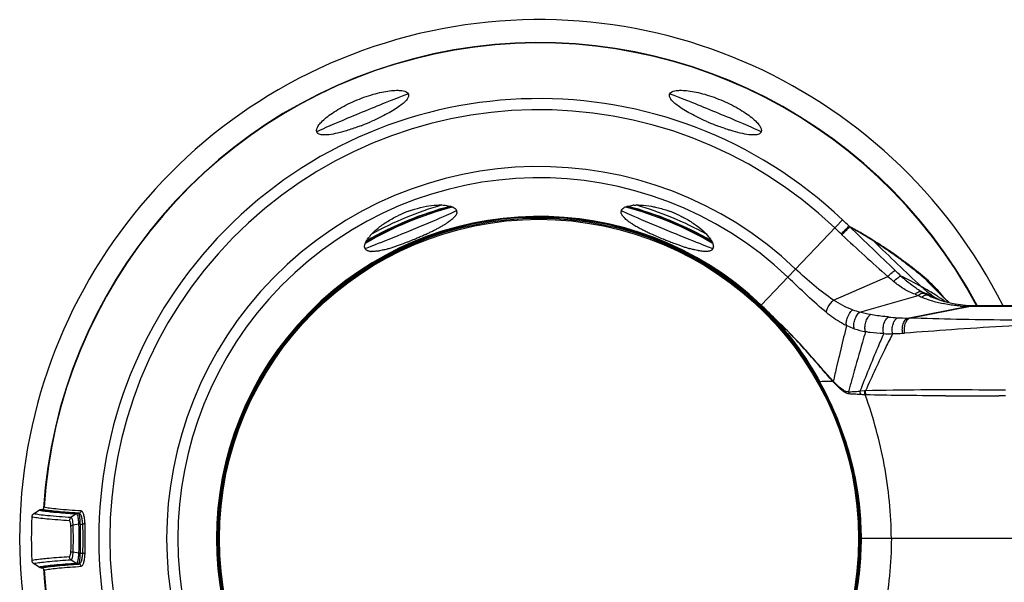
# Model space of a CAD drawing. Units: millimetres. Extents: x -314 to 1020, y -610 to 918.
# Drawn here: x 308 to 392, y 154 to 202 of the extents above; entities that cross this region are included whole.
import ezdxf

# ---------------------------------------------------------------- set-up
doc = ezdxf.new("R2010")
doc.units = ezdxf.units.MM
doc.header["$LTSCALE"] = 23.1
for name, color, linetype in [('AXIS', 7, 'CONTINUOUS'), ('BOM_HIDE', 7, 'CONTINUOUS'), ('EDGE_FEAT', 7, 'CONTINUOUS')]:
    doc.layers.add(name, color=color, linetype=linetype)

msp = doc.modelspace()

# ---------------------------------------------------------------- linework, layer by layer
at = {"layer": 'AXIS', "color": 7, "linetype": 'Continuous'}
msp.add_arc((352.534, 157.343), 44.5, 26.65149, 268.43857, dxfattribs=at)
at = {"layer": 'BOM_HIDE', "color": 7, "linetype": 'Continuous'}
for p, q in [((371.576, 177.367), (378.535, 184.684)), ((379.156, 184.092), (379.104, 184.128)), ((381.297, 182.844), (381.216, 182.895)), ((381.447, 182.7), (381.258, 182.822)), ((383.577, 181.301), (383.503, 181.356)), ((383.827, 181.047), (383.741, 181.111)), ((377.771, 177.801), (382.42, 179.833)), ((380.026, 176.776), (385.017, 178.206)), ((387.353, 177.903), (387.14, 178.119)), ((371.489, 177.343), (371.432, 177.283)), ((371.547, 177.343), (371.489, 177.343)), ((384.114, 176.256), (389.333, 177.266)), ((384.287, 176.252), (389.52, 177.266)), ((386.427, 177.969), (386.425, 177.969)), ((387.342, 177.886), (387.514, 177.72)), ((387.584, 177.674), (387.353, 177.903)), ((387.425, 177.806), (387.514, 177.719)), ((387.701, 177.56), (387.584, 177.674)), ((389.546, 177.311), (389.483, 177.313)), ((389.727, 177.307), (389.657, 177.308)), ((389.715, 177.264), (389.676, 177.264)), ((390.045, 177.263), (389.87, 177.263)), ((390.516, 177.263), (390.045, 177.263)), ((378.252, 172.994), (378.042, 172.103)), ((378.397, 173.604), (378.219, 172.857)), ((376.542, 170.793), (376.5, 170.77)), ((376.568, 170.799), (376.542, 170.793)), ((376.563, 170.798), (376.558, 170.797)), ((376.57, 170.8), (376.563, 170.798)), ((376.573, 170.801), (376.57, 170.8)), ((379.179, 170.387), (379.055, 169.935)), ((379.754, 169.973), (379.734, 169.972)), ((379.813, 169.714), (379.792, 169.715)), ((379.812, 169.714), (379.792, 169.715)), ((380.441, 170.019), (380.037, 169.991)), ((392.512, 169.603), (391.935, 169.601)), ((392.513, 170.08), (391.952, 170.083)), ((377.957, 167.959), (377.973, 167.922)), ((377.958, 167.959), (377.974, 167.922)), ((309.226, 159.475), (309.703, 159.793)), ((309.87, 159.843), (309.919, 159.843)), ((312.886, 159.475), (312.428, 159.154)), ((313.055, 159.526), (313.103, 159.526)), ((313.078, 158.578), (312.611, 158.505)), ((313.204, 158.588), (313.44, 158.588)), ((422.534, 157.343), (380.01, 157.343)), ((313.078, 156.108), (312.611, 156.181)), ((313.204, 156.098), (313.44, 156.098)), ((312.887, 155.211), (312.427, 155.532)), ((309.704, 154.894), (309.226, 155.212)), ((309.871, 154.843), (309.92, 154.843)), ((313.055, 155.16), (313.103, 155.16))]:
    msp.add_line(p, q, dxfattribs=at)
for points in [[(387.14, 178.119), (386.95, 178.315), (386.786, 178.489), (386.708, 178.573)], [(389.483, 177.313), (389.084, 177.337), (388.644, 177.383), (388.203, 177.452), (387.762, 177.544), (387.323, 177.658), (386.887, 177.796), (386.425, 177.969)], [(389.659, 177.308), (389.603, 177.309), (389.546, 177.311)], [(389.986, 177.305), (389.826, 177.306), (389.727, 177.307)], [(401.211, 177.299), (393.95, 177.302), (389.986, 177.305)], [(376.552, 170.796), (376.547, 170.795), (376.542, 170.793)]]:
    msp.add_lwpolyline(points, dxfattribs=at)
for centre, radius, start, end in [((352.534, 157.343), 42.5, 28.06048, 176.37495), ((352.534, 157.343), 37.73, 46.43872, 313.56128), ((352.534, 157.343), 36.781, 46.43872, 313.56128), ((329.498, 212.943), 21.638, 291.0892, 291.78177), ((329.383, 213.233), 21.95, 291.78059, 292.15027), ((329.346, 213.322), 22.046, 292.15014, 292.66669), ((329.361, 213.287), 22.007, 292.6665, 293.03686), ((329.41, 213.173), 21.883, 293.03683, 293.33272), ((329.49, 212.987), 21.681, 293.33252, 293.69862), ((375.578, 212.988), 21.683, 246.30618, 246.6675), ((375.657, 213.172), 21.883, 246.66731, 246.96187), ((375.706, 213.287), 22.007, 246.96184, 247.33708), ((375.721, 213.322), 22.045, 247.33687, 247.85877), ((375.684, 213.231), 21.947, 247.85865, 248.22214), ((375.559, 212.916), 21.609, 248.22064, 248.97738), ((352.534, 157.343), 31.906, 46.43872, 313.56128), ((352.534, 157.343), 30.944, 46.43872, 313.56128), ((360.947, 182.266), 3.686, 94.35659, 95.97566), ((352.534, 157.343), 27.632, 46.43872, 313.56128), ((352.534, 157.343), 27.595, 46.44914, 313.55086), ((352.534, 157.343), 27.556, 46.53601, 313.46399), ((344.699, 176.23), 9.779, 115.0754, 115.87891), ((344.763, 176.093), 9.93, 114.18685, 115.0755), ((344.815, 175.978), 10.057, 112.76936, 114.18663), ((344.83, 175.941), 10.097, 112.21795, 112.77053), ((344.815, 175.979), 10.056, 110.7702, 112.21919), ((344.77, 176.097), 9.929, 109.92076, 110.76982), ((344.718, 176.241), 9.776, 109.0664, 109.92109), ((345.158, 185.361), 0.342, 5.05798, 22.43577), ((345.14, 185.36), 0.36, 358.55298, 4.98255), ((359.908, 185.361), 0.341, 157.53088, 173.04154), ((360.868, 185.89), 1.457, 219.4239, 221.92614), ((360.35, 176.241), 9.776, 70.07891, 70.9336), ((360.297, 176.097), 9.929, 69.23018, 70.07924), ((360.253, 175.979), 10.056, 67.78081, 69.2298), ((360.237, 175.941), 10.097, 67.22947, 67.78205), ((360.253, 175.978), 10.057, 65.81337, 67.23064), ((360.305, 176.093), 9.93, 64.9245, 65.81315), ((360.369, 176.23), 9.779, 64.12109, 64.9246), ((337.297, 196.438), 14.111, 297.22868, 298.43422), ((338.179, 194.799), 12.249, 298.45441, 298.81253), ((363.024, 188.428), 4.794, 233.54299, 235.69678), ((365.035, 191.542), 8.501, 238.42826, 239.80991), ((365.903, 193.03), 10.225, 239.80047, 240.79925), ((366.693, 194.442), 11.842, 240.79391, 241.5528), ((367.498, 195.928), 13.532, 241.55317, 242.31168), ((368.724, 198.271), 16.176, 242.32424, 243.48013), ((350.888, 155.611), 39.171, 45.32666, 46.43957), ((357.375, 162.433), 30.705, 44.95511, 46.43962), ((-369.647, -598.052), 1082.797, 45.961975, 46.24684), ((356.736, 144.405), 45.576, 57.44927, 60.51994), ((340.86, 180.916), 3.686, 139.35636, 140.9772), ((329.659, 212.568), 31.962, 292.61411, 292.9202), ((329.902, 211.996), 31.341, 292.91826, 293.60075), ((330.511, 210.604), 29.822, 293.60069, 294.00166), ((331.416, 208.572), 27.596, 294.00006, 294.50695), ((332.326, 206.575), 25.402, 294.50808, 294.92471), ((333.136, 204.832), 23.48, 294.92438, 295.36269), ((334.316, 202.351), 20.733, 295.35297, 296.25406), ((335.827, 199.291), 17.32, 296.25116, 297.23505), ((369.701, 200.214), 18.352, 243.45948, 243.63233), ((370.599, 202.033), 20.38, 243.64147, 244.73538), ((372.483, 206.011), 24.782, 244.72039, 245.59401), ((373.721, 208.727), 27.766, 245.58492, 245.99754), ((374.623, 210.755), 29.986, 245.99851, 246.50718), ((375.323, 212.364), 31.741, 246.50641, 247.4888), ((381.301, 186.373), 4.087, 225.32789, 226.67994), ((484.868, 296.461), 155.235, 226.7464, 228.70363), ((335.813, 195.27), 13.598, 286.55345, 287.36652), ((335.01, 197.829), 16.279, 287.37643, 288.49347), ((334.349, 199.823), 18.379, 288.47409, 288.63254), ((333.616, 201.979), 20.657, 288.64951, 289.70461), ((332.255, 205.786), 24.7, 289.69898, 290.57831), ((331.193, 208.628), 27.734, 290.56923, 290.99719), ((330.391, 210.717), 29.971, 290.99785, 291.49642), ((329.749, 212.348), 31.724, 291.49587, 292.48741), ((329.621, 212.66), 32.061, 292.48468, 292.61427), ((375.449, 212.665), 32.067, 247.48617, 247.61274), ((375.411, 212.572), 31.967, 247.61258, 247.92012), ((375.178, 211.995), 31.345, 247.91818, 248.59888), ((374.622, 210.575), 29.82, 248.59879, 249.0012), ((373.827, 208.503), 27.601, 248.99967, 249.50377), ((373.059, 206.449), 25.407, 249.50482, 249.92484), ((372.401, 204.65), 23.492, 249.92462, 250.35724), ((371.512, 202.149), 20.838, 250.34862, 251.20721), ((370.427, 198.956), 17.465, 251.20278, 252.1969), ((369.345, 195.571), 13.911, 252.17825, 253.44525), ((550.247, 355.44), 241.567, 225.6087, 226.92934), ((358.973, 147.247), 42.019, 57.74118, 57.90645), ((359.773, 148.507), 40.526, 56.63806, 57.74699), ((357.643, 145.786), 43.923, 55.99825, 57.18425), ((361.164, 150.613), 38.002, 54.51078, 56.64414), ((337.937, 182.369), 0.341, 202.53093, 218.042), ((337.95, 182.381), 0.359, 218.15351, 226.97172), ((338.241, 183.418), 1.452, 264.4221, 266.83235), ((337.961, 186.803), 4.857, 278.77342, 280.68737), ((337.17, 190.448), 8.587, 283.56978, 284.80532), ((336.733, 192.104), 10.3, 284.80284, 285.88908), ((336.289, 193.669), 11.927, 285.87943, 286.54999), ((368.87, 193.983), 12.254, 253.45585, 253.80641), ((367.115, 182.383), 0.362, 312.98045, 319.96831), ((367.13, 182.37), 0.342, 320.05193, 337.43557), ((359.504, 148.539), 40.6, 53.94133, 56.00328), ((361.362, 150.893), 37.659, 53.98977, 54.50887), ((359.902, 149.088), 39.923, 53.33408, 53.93878), ((361.392, 150.934), 37.609, 53.67838, 53.84983), ((361.405, 150.951), 37.587, 53.50608, 53.67838), ((361.45, 151.012), 37.511, 53.31154, 53.50612), ((360.087, 149.337), 39.612, 52.9959, 53.17984), ((361.533, 151.124), 37.372, 53.07279, 53.31156), ((360.206, 149.494), 39.415, 52.80546, 52.9959), ((361.634, 151.257), 37.205, 52.79262, 53.07282), ((360.334, 149.663), 39.204, 52.59088, 52.80548), ((362.714, 152.649), 35.443, 49.82646, 52.82328), ((360.482, 149.857), 38.959, 52.333, 52.59092), ((360.66, 150.087), 38.669, 52.03352, 52.33306), ((361.963, 151.731), 36.57, 49.58325, 52.05875), ((584.192, 415.812), 310.48, 229.46828, 229.58971), ((340.903, 136.759), 60.628, 45.30777, 45.96704), ((371.313, 153.744), 28.838, 61.02814, 64.90622), ((375.081, 160.568), 21.042, 60.29338, 61.00445), ((426.343, 218.101), 56.021, 223.45049, 225.38747), ((387.527, 185.801), 7.999, 249.741, 251.71424), ((387.924, 184.177), 6.641, 244.04499, 247.17601), ((375.24, 154.966), 25.618, 64.5782, 66.90221), ((389.468, 185.507), 8.133, 239.08468, 241.19841), ((389.008, 186.736), 9.42, 247.13771, 252.2868), ((375.154, 160.696), 20.895, 60.08298, 60.29274), ((388.775, 184.274), 6.718, 241.31056, 244.20104), ((375.281, 160.914), 20.642, 57.15099, 60.08609), ((376.143, 154.778), 25.378, 66.55547, 67.50906), ((390.04, 186.858), 9.596, 244.11506, 247.86986), ((375.595, 155.721), 24.783, 63.60701, 64.56996), ((376.338, 155.228), 24.887, 65.75496, 66.55486), ((375.305, 160.954), 20.596, 56.69875, 57.14727), ((375.257, 160.882), 20.682, 55.84743, 56.69834), ((427.315, 219.074), 57.396, 225.37904, 225.63312), ((374.443, 167.506), 16.563, 39.45669, 39.98731), ((427.53, 219.294), 57.704, 225.6331, 225.85667), ((353.863, 158.741), 25.667, 44.91551, 46.44993), ((353.926, 158.803), 25.615, 44.92859, 46.44464), ((389.218, 187.401), 10.117, 252.29755, 258.24332), ((391.061, 185.113), 8.432, 238.12551, 239.60919), ((375.734, 156.003), 24.469, 63.1655, 63.60585), ((391.258, 185.448), 8.82, 239.60269, 239.95015), ((375.106, 160.661), 20.95, 54.55504, 55.84556), ((374.919, 160.396), 21.274, 54.1838, 54.55713), ((427.968, 219.747), 58.334, 226.09324, 226.30967), ((389.426, 188.787), 11.521, 266.21087, 269.53362), ((389.433, 189.014), 11.748, 269.50844, 270.42157), ((389.863, 196.13), 18.867, 268.95814, 269.07665), ((389.87, 196.596), 19.333, 269.07757, 269.42397), ((389.653, 177.093), 0.216, 88.94622, 96.25711), ((389.879, 197.63), 20.366, 269.5371, 269.97347), ((389.986, 177.139), 0.166, 89.98403, 96.74513), ((390.043, 177.133), 0.172, 96.80063, 105.1112), ((390.042, 177.14), 0.165, 90.01649, 96.75492), ((353.603, 158.482), 26.033, 43.76526, 44.91531), ((353.632, 158.51), 26.03, 43.76793, 44.9279), ((353.478, 158.376), 26.197, 40.21997, 43.74299), ((381.826, 183.636), 7.092, 250.03231, 255.30119), ((384.786, 201.504), 25.259, 264.80643, 266.55263), ((553.108, 131.937), 179.611, 165.92777, 166.58606), ((384.666, 199.954), 23.704, 266.6153, 268.66482), ((385.849, 237.328), 61.097, 268.37268, 268.5351), ((352.932, 157.911), 26.914, 38.18803, 40.22504), ((382.086, 182.933), 8.005, 251.56124, 258.69805), ((382.477, 190.264), 15.347, 268.49117, 271.33872), ((382.436, 195.165), 20.249, 271.12738, 273.56109), ((381.14, 216.191), 41.315, 273.54435, 273.78861), ((352.682, 157.712), 27.234, 37.89136, 38.19149), ((352.245, 157.38), 27.782, 33.68118, 37.87942), ((351.923, 157.159), 28.173, 33.41014, 33.69174), ((351.716, 157.025), 28.419, 28.99382, 33.405), ((813.296, 70.423), 446.973, 166.85084, 167.01657), ((729.189, 74.26), 362.97, 164.47833, 164.64284), ((351.43, 156.865), 28.748, 28.51168, 28.99737), ((351.112, 156.78), 29.081, 22.60699, 28.8258), ((351.337, 156.817), 28.852, 22.66627, 28.50708), ((378.394, 170.986), 0.692, 188.12585, 193.88852), ((388.681, 181.035), 14.945, 222.75866, 222.9928), ((390.237, 182.23), 16.936, 222.35513, 222.56367), ((378.443, 170.942), 0.7, 188.07277, 193.86569), ((377.236, 209.285), 39.392, 272.64719, 272.94166), ((380.083, 170.087), 1.039, 188.40398, 198.85953), ((377.049, 124.716), 45.082, 87.12481, 87.39287), ((376.459, 224.026), 54.153, 272.96288, 273.46713), ((376.76, 118.757), 51.048, 86.59469, 87.13565), ((376.357, 225.868), 55.998, 273.47753, 273.76839), ((376.512, 114.716), 55.096, 86.27906, 86.56624), ((381.1, 170.022), 1.063, 181.66207, 197.83397), ((368.104, -14.982), 185.067, 86.1614, 86.28721), ((388.542, 1082.73), 913.135, 269.926074, 270.212865), ((386.427, -1056.262), 1226.357, 89.741848, 89.956074), ((351.404, 156.84), 28.781, 14.99744, 22.67496), ((351.046, 156.752), 29.152, 22.30989, 22.53055), ((352.453, 157.116), 27.696, 8.2845, 15.00715), ((353.875, 157.327), 26.258, 0.03576, 8.27757), ((309.419, 159.184), 0.349, 123.61814, 177.53847), ((310.694, 163.708), 3.952, 257.9707, 259.59871), ((311.066, 165.71), 5.988, 259.5555, 260.75761), ((311.707, 170.879), 11.27, 261.66795, 262.43731), ((312.166, 174.325), 14.746, 262.43258, 263.06508), ((352.534, 157.343), 43.503, 177.55496, 182.44435), ((309.893, 163.014), 3.902, 257.8254, 259.24569), ((281.868, 157.343), 31.79, 357.67793, 2.32207), ((286.798, 157.343), 25.646, 357.54274, 2.45674), ((284.642, 157.343), 27.993, 357.62047, 2.37958), ((283.77, 157.343), 29.696, 357.5979, 2.4021), ((353.878, 157.359), 26.256, 351.76529, 359.96452), ((353.909, 157.343), 26.18, 359.27914, 359.9999), ((309.419, 155.503), 0.349, 182.45944, 236.38317), ((310.44, 151.459), 3.513, 101.58535, 102.10335), ((310.584, 150.755), 4.231, 100.64977, 101.57221), ((310.609, 151.39), 3.531, 101.55238, 102.06723), ((311.113, 149.011), 5.953, 99.15008, 100.41742), ((352.534, 157.343), 42.5, 183.62505, 331.93971)]:
    msp.add_arc(centre, radius, start, end, dxfattribs=at)
for centre, major_axis, start_param, end_param in [((337.417, 193.839), (3.926, 1.626), 0, 3.141593), ((367.651, 193.839), (3.926, -1.626), 0, 3.141593), ((341.548, 183.865), (3.926, 1.626), 3.141593, 6.283185), ((363.519, 183.865), (3.926, -1.626), 3.141593, 6.283185)]:
    msp.add_ellipse(centre, major_axis=major_axis, ratio=0.017455, start_param=start_param, end_param=end_param, dxfattribs=at)
for points, knots in [([(333.49, 192.213), (333.422, 192.377), (333.588, 192.732), (333.908, 193.101), (334.322, 193.475), (334.849, 193.86), (335.718, 194.4), (336.939, 194.992), (338.221, 195.437), (339.218, 195.67), (339.862, 195.77), (340.419, 195.798), (340.907, 195.763), (341.275, 195.63), (341.343, 195.466)], [0, 0, 0, 0, 0.05812, 0.105631, 0.165957, 0.237903, 0.319466, 0.499986, 0.680508, 0.762073, 0.834019, 0.894349, 0.94187, 1, 1, 1, 1]), ([(363.724, 195.466), (363.792, 195.63), (364.161, 195.763), (364.648, 195.798), (365.205, 195.77), (365.85, 195.67), (366.846, 195.437), (368.128, 194.992), (369.35, 194.4), (370.219, 193.86), (370.746, 193.475), (371.159, 193.101), (371.479, 192.732), (371.645, 192.377), (371.577, 192.213)], [0, 0, 0, 0, 0.05813, 0.105652, 0.165983, 0.237929, 0.319493, 0.500015, 0.680535, 0.762098, 0.834044, 0.894369, 0.94188, 1, 1, 1, 1]), ([(341.343, 195.466), (341.369, 195.403), (341.367, 195.232), (341.221, 194.985), (340.963, 194.713), (340.588, 194.416), (340.109, 194.1), (339.537, 193.774), (338.894, 193.447), (338.44, 193.237), (338.204, 193.134)], [0, 0, 0, 0, 0.04989, 0.116556, 0.208022, 0.325732, 0.467949, 0.631151, 0.81045, 1, 1, 1, 1]), ([(366.865, 193.133), (366.629, 193.237), (366.175, 193.446), (365.531, 193.773), (364.96, 194.1), (364.48, 194.416), (364.105, 194.712), (363.847, 194.985), (363.7, 195.232), (363.699, 195.403), (363.724, 195.466)], [0, 0, 0, 0, 0.189535, 0.368829, 0.532035, 0.674259, 0.791979, 0.883451, 0.950116, 1, 1, 1, 1]), ([(337.284, 192.755), (337.166, 192.709), (336.711, 192.538), (336.25, 192.384), (335.904, 192.282)], [0, 0, 0, 0, 0.2597, 1, 1, 1, 1]), ([(369.163, 192.282), (369.054, 192.314), (368.597, 192.455), (368.147, 192.615), (367.807, 192.746)], [0, 0, 0, 0, 0.23843, 1, 1, 1, 1]), ([(333.633, 192.059), (333.616, 192.069), (333.557, 192.108), (333.51, 192.165), (333.49, 192.213)], [0, 0, 0, 0, 0.272412, 1, 1, 1, 1]), ([(334.381, 191.965), (334.233, 191.954), (333.979, 191.948), (333.724, 192.006), (333.633, 192.059)], [0, 0, 0, 0, 0.585731, 1, 1, 1, 1]), ([(335.904, 192.282), (335.629, 192.201), (335.127, 192.069), (334.613, 191.983), (334.381, 191.965)], [0, 0, 0, 0, 0.551894, 1, 1, 1, 1]), ([(370.687, 191.965), (370.455, 191.983), (369.941, 192.069), (369.438, 192.201), (369.163, 192.282)], [0, 0, 0, 0, 0.448106, 1, 1, 1, 1]), ([(371.433, 192.058), (371.343, 192.006), (371.088, 191.949), (370.835, 191.954), (370.687, 191.965)], [0, 0, 0, 0, 0.41457, 1, 1, 1, 1]), ([(371.577, 192.213), (371.571, 192.197), (371.538, 192.134), (371.481, 192.085), (371.433, 192.058)], [0, 0, 0, 0, 0.237123, 1, 1, 1, 1]), ([(341.524, 185.481), (341.64, 185.521), (342.087, 185.666), (342.545, 185.779), (342.888, 185.841)], [0, 0, 0, 0, 0.259447, 1, 1, 1, 1]), ([(342.888, 185.841), (343.179, 185.893), (343.717, 185.961), (344.26, 185.958), (344.504, 185.932)], [0, 0, 0, 0, 0.546451, 1, 1, 1, 1]), ([(344.504, 185.932), (344.676, 185.914), (344.972, 185.863), (345.254, 185.736), (345.351, 185.654)], [0, 0, 0, 0, 0.578258, 1, 1, 1, 1]), ([(345.351, 185.654), (345.365, 185.642), (345.415, 185.595), (345.455, 185.538), (345.475, 185.491)], [0, 0, 0, 0, 0.269623, 1, 1, 1, 1]), ([(359.593, 185.491), (359.599, 185.506), (359.63, 185.568), (359.677, 185.62), (359.717, 185.654)], [0, 0, 0, 0, 0.235068, 1, 1, 1, 1]), ([(359.717, 185.654), (359.813, 185.736), (360.095, 185.863), (360.391, 185.914), (360.564, 185.932)], [0, 0, 0, 0, 0.421742, 1, 1, 1, 1]), ([(360.667, 185.942), (360.687, 185.943), (360.769, 185.949), (360.852, 185.952), (360.914, 185.953)], [0, 0, 0, 0, 0.242318, 1, 1, 1, 1]), ([(360.914, 185.953), (361.01, 185.955), (361.434, 185.95), (361.857, 185.899), (362.179, 185.841)], [0, 0, 0, 0, 0.225822, 1, 1, 1, 1]), ([(362.179, 185.841), (362.29, 185.821), (362.751, 185.728), (363.205, 185.598), (363.543, 185.481)], [0, 0, 0, 0, 0.23898, 1, 1, 1, 1]), ([(339.203, 184.314), (339.296, 184.379), (339.691, 184.641), (340.106, 184.871), (340.43, 185.028)], [0, 0, 0, 0, 0.238939, 1, 1, 1, 1]), ([(345.159, 184.791), (345.13, 184.764), (344.998, 184.648), (344.857, 184.544), (344.745, 184.468)], [0, 0, 0, 0, 0.226232, 1, 1, 1, 1]), ([(345.313, 184.951), (345.302, 184.938), (345.253, 184.882), (345.2, 184.829), (345.159, 184.791)], [0, 0, 0, 0, 0.234804, 1, 1, 1, 1]), ([(345.399, 185.066), (345.393, 185.057), (345.366, 185.017), (345.337, 184.979), (345.313, 184.951)], [0, 0, 0, 0, 0.237646, 1, 1, 1, 1]), ([(345.469, 185.2), (345.465, 185.189), (345.445, 185.143), (345.42, 185.099), (345.399, 185.066)], [0, 0, 0, 0, 0.23512, 1, 1, 1, 1]), ([(345.5, 185.351), (345.5, 185.338), (345.496, 185.287), (345.483, 185.237), (345.469, 185.2)], [0, 0, 0, 0, 0.236979, 1, 1, 1, 1]), ([(359.603, 185.188), (359.598, 185.202), (359.58, 185.251), (359.569, 185.304), (359.567, 185.343)], [0, 0, 0, 0, 0.266438, 1, 1, 1, 1]), ([(359.681, 185.047), (359.673, 185.059), (359.644, 185.104), (359.618, 185.152), (359.603, 185.188)], [0, 0, 0, 0, 0.266641, 1, 1, 1, 1]), ([(360.176, 184.572), (360.137, 184.601), (359.999, 184.707), (359.868, 184.823), (359.785, 184.916)], [0, 0, 0, 0, 0.279037, 1, 1, 1, 1]), ([(364.637, 185.028), (364.748, 184.975), (365.17, 184.76), (365.576, 184.515), (365.864, 184.314)], [0, 0, 0, 0, 0.259468, 1, 1, 1, 1]), ([(338.229, 183.499), (338.295, 183.568), (338.599, 183.865), (338.934, 184.127), (339.203, 184.314)], [0, 0, 0, 0, 0.22582, 1, 1, 1, 1]), ([(344.461, 184.284), (344.431, 184.266), (344.306, 184.191), (344.18, 184.119), (344.083, 184.066)], [0, 0, 0, 0, 0.240514, 1, 1, 1, 1]), ([(344.745, 184.468), (344.723, 184.452), (344.629, 184.389), (344.534, 184.329), (344.461, 184.284)], [0, 0, 0, 0, 0.240005, 1, 1, 1, 1]), ([(360.584, 184.299), (360.561, 184.313), (360.473, 184.367), (360.386, 184.424), (360.323, 184.468)], [0, 0, 0, 0, 0.259204, 1, 1, 1, 1]), ([(365.864, 184.314), (366.107, 184.146), (366.535, 183.814), (366.917, 183.427), (367.071, 183.237)], [0, 0, 0, 0, 0.546457, 1, 1, 1, 1]), ([(378.427, 183.467), (378.565, 183.604), (378.79, 183.826), (379.015, 184.047), (379.104, 184.128)], [0, 0, 0, 0, 0.616517, 1, 1, 1, 1]), ([(378.497, 183.4), (378.635, 183.544), (378.858, 183.773), (379.081, 184.002), (379.168, 184.083)], [0, 0, 0, 0, 0.626306, 1, 1, 1, 1]), ([(381.216, 182.895), (380.881, 183.104), (380.373, 183.414), (379.682, 183.808), (379.331, 183.996), (379.156, 184.092)], [0, 0, 0, 0, 0.498037, 0.748486, 1, 1, 1, 1]), ([(337.593, 182.433), (337.602, 182.56), (337.711, 182.853), (337.886, 183.1), (337.996, 183.237)], [0, 0, 0, 0, 0.420563, 1, 1, 1, 1]), ([(338.063, 183.317), (338.076, 183.332), (338.13, 183.394), (338.186, 183.454), (338.229, 183.499)], [0, 0, 0, 0, 0.242319, 1, 1, 1, 1]), ([(367.071, 183.237), (367.182, 183.1), (367.356, 182.853), (367.466, 182.56), (367.474, 182.433)], [0, 0, 0, 0, 0.579437, 1, 1, 1, 1]), ([(337.622, 182.239), (337.616, 182.253), (337.594, 182.316), (337.59, 182.383), (337.593, 182.433)], [0, 0, 0, 0, 0.235782, 1, 1, 1, 1]), ([(367.474, 182.433), (367.475, 182.416), (367.477, 182.35), (367.464, 182.283), (367.446, 182.239)], [0, 0, 0, 0, 0.268648, 1, 1, 1, 1]), ([(337.837, 182.034), (337.824, 182.04), (337.777, 182.062), (337.733, 182.092), (337.705, 182.118)], [0, 0, 0, 0, 0.266038, 1, 1, 1, 1]), ([(337.993, 181.988), (337.978, 181.99), (337.925, 182.002), (337.873, 182.019), (337.837, 182.034)], [0, 0, 0, 0, 0.266862, 1, 1, 1, 1]), ([(338.701, 182.003), (338.651, 181.995), (338.473, 181.971), (338.291, 181.96), (338.161, 181.968)], [0, 0, 0, 0, 0.27994, 1, 1, 1, 1]), ([(339.185, 182.1), (339.157, 182.094), (339.05, 182.068), (338.942, 182.046), (338.861, 182.031)], [0, 0, 0, 0, 0.259708, 1, 1, 1, 1]), ([(365.876, 182.102), (365.841, 182.11), (365.7, 182.146), (365.559, 182.184), (365.453, 182.215)], [0, 0, 0, 0, 0.240488, 1, 1, 1, 1]), ([(366.206, 182.031), (366.18, 182.036), (366.069, 182.057), (365.959, 182.082), (365.876, 182.102)], [0, 0, 0, 0, 0.240003, 1, 1, 1, 1]), ([(366.727, 181.966), (366.688, 181.968), (366.513, 181.979), (366.339, 182.005), (366.206, 182.031)], [0, 0, 0, 0, 0.226232, 1, 1, 1, 1]), ([(366.953, 181.971), (366.936, 181.969), (366.86, 181.964), (366.785, 181.964), (366.727, 181.966)], [0, 0, 0, 0, 0.234533, 1, 1, 1, 1]), ([(367.09, 181.991), (367.079, 181.988), (367.034, 181.98), (366.988, 181.974), (366.953, 181.971)], [0, 0, 0, 0, 0.238108, 1, 1, 1, 1]), ([(367.232, 182.035), (367.221, 182.03), (367.175, 182.012), (367.127, 181.999), (367.09, 181.991)], [0, 0, 0, 0, 0.235377, 1, 1, 1, 1]), ([(367.362, 182.118), (367.353, 182.11), (367.314, 182.077), (367.268, 182.051), (367.232, 182.035)], [0, 0, 0, 0, 0.236741, 1, 1, 1, 1]), ([(377.174, 176.724), (376.603, 177.186), (375.496, 178.201), (374.413, 179.239), (373.858, 179.766)], [0, 0, 0, 0, 0.489499, 1, 1, 1, 1]), ([(377.771, 177.801), (377.196, 178.182), (376.089, 179.046), (375.037, 179.973), (374.521, 180.463)], [0, 0, 0, 0, 0.491826, 1, 1, 1, 1]), ([(382.42, 179.833), (382.539, 179.951), (382.706, 180.109), (382.919, 180.275), (383.006, 180.332), (383.044, 180.347)], [0, 0, 0, 0, 0.620064, 0.848812, 1, 1, 1, 1]), ([(382.921, 179.406), (383.036, 179.514), (383.201, 179.659), (383.414, 179.803), (383.504, 179.849), (383.543, 179.86)], [0, 0, 0, 0, 0.614995, 0.843635, 1, 1, 1, 1]), ([(385.289, 178.53), (385.138, 178.62), (384.52, 179.014), (383.947, 179.478), (383.543, 179.86)], [0, 0, 0, 0, 0.241155, 1, 1, 1, 1]), ([(386.445, 178.915), (386.373, 178.99), (386.094, 179.272), (385.802, 179.542), (385.579, 179.731)], [0, 0, 0, 0, 0.261468, 1, 1, 1, 1]), ([(384.757, 178.297), (384.592, 178.358), (384.262, 178.495), (383.632, 178.843), (383.197, 179.17), (382.921, 179.406)], [0, 0, 0, 0, 0.245563, 0.495287, 1, 1, 1, 1]), ([(385.281, 178.973), (385.391, 178.87), (385.81, 178.5), (386.262, 178.168), (386.608, 177.952)], [0, 0, 0, 0, 0.2699, 1, 1, 1, 1]), ([(386.708, 178.573), (386.622, 178.665), (386.291, 179.013), (385.942, 179.344), (385.674, 179.574)], [0, 0, 0, 0, 0.263239, 1, 1, 1, 1]), ([(387.133, 178.149), (387.076, 178.217), (386.853, 178.478), (386.622, 178.732), (386.445, 178.915)], [0, 0, 0, 0, 0.257138, 1, 1, 1, 1]), ([(384.757, 178.297), (384.843, 178.379), (384.998, 178.505), (385.212, 178.555), (385.289, 178.53)], [0, 0, 0, 0, 0.592645, 1, 1, 1, 1]), ([(385.017, 178.206), (385.062, 178.244), (385.211, 178.357), (385.426, 178.426), (385.55, 178.38)], [0, 0, 0, 0, 0.309257, 1, 1, 1, 1]), ([(385.348, 178.056), (385.426, 178.126), (385.578, 178.235), (385.778, 178.254), (385.851, 178.225)], [0, 0, 0, 0, 0.571657, 1, 1, 1, 1]), ([(376.542, 170.793), (376.203, 171.403), (374.773, 173.768), (372.989, 175.922), (371.489, 177.343)], [0, 0, 0, 0, 0.252336, 1, 1, 1, 1]), ([(371.547, 177.343), (371.548, 177.344), (371.559, 177.351), (371.568, 177.359), (371.576, 177.367)], [0, 0, 0, 0, 0.114249, 1, 1, 1, 1]), ([(377.174, 176.724), (377.167, 176.798), (377.205, 176.975), (377.382, 177.354), (377.598, 177.631), (377.771, 177.801)], [0, 0, 0, 0, 0.177229, 0.420303, 1, 1, 1, 1]), ([(379.404, 176.97), (379.119, 177.073), (378.557, 177.319), (378.03, 177.633), (377.771, 177.801)], [0, 0, 0, 0, 0.494079, 1, 1, 1, 1]), ([(388.665, 177.291), (388.537, 177.3), (388.031, 177.342), (387.528, 177.418), (387.157, 177.496)], [0, 0, 0, 0, 0.251863, 1, 1, 1, 1]), ([(389.333, 177.266), (389.344, 177.274), (389.39, 177.301), (389.445, 177.314), (389.483, 177.313)], [0, 0, 0, 0, 0.269043, 1, 1, 1, 1]), ([(389.52, 177.266), (389.529, 177.272), (389.562, 177.291), (389.601, 177.304), (389.629, 177.307)], [0, 0, 0, 0, 0.264587, 1, 1, 1, 1]), ([(389.87, 177.263), (389.877, 177.269), (389.907, 177.288), (389.941, 177.301), (389.966, 177.304)], [0, 0, 0, 0, 0.268893, 1, 1, 1, 1]), ([(420.261, 177.263), (415.22, 177.264), (405.305, 177.253), (395.39, 177.259), (390.516, 177.263)], [0, 0, 0, 0, 0.508435, 1, 1, 1, 1]), ([(372.428, 176.518), (372.423, 176.51), (372.417, 176.501), (372.408, 176.489), (372.404, 176.489)], [0, 0, 0, 0, 0.689093, 1, 1, 1, 1]), ([(377.722, 170.82), (377.36, 171.215), (376.609, 172.096), (375.398, 173.495), (373.998, 175.003), (372.964, 175.999), (372.428, 176.514)], [0, 0, 0, 0, 0.206625, 0.446451, 0.713319, 1, 1, 1, 1]), ([(372.428, 176.514), (372.835, 176.087), (374.404, 174.322), (375.736, 172.351), (376.59, 170.801)], [0, 0, 0, 0, 0.250242, 1, 1, 1, 1]), ([(377.708, 170.888), (377.347, 171.275), (376.596, 172.142), (375.39, 173.523), (373.994, 175.018), (372.963, 176.005), (372.429, 176.516)], [0, 0, 0, 0, 0.205843, 0.44553, 0.712658, 1, 1, 1, 1]), ([(378.887, 175.609), (378.739, 175.679), (378.134, 175.996), (377.577, 176.398), (377.174, 176.724)], [0, 0, 0, 0, 0.240746, 1, 1, 1, 1]), ([(378.887, 175.609), (378.861, 175.712), (378.86, 175.953), (378.991, 176.438), (379.209, 176.789), (379.404, 176.97)], [0, 0, 0, 0, 0.211944, 0.469682, 1, 1, 1, 1]), ([(379.554, 175.338), (379.518, 175.452), (379.5, 175.715), (379.581, 176.109), (379.754, 176.482), (379.928, 176.694), (380.026, 176.776)], [0, 0, 0, 0, 0.226494, 0.488846, 0.757382, 1, 1, 1, 1]), ([(380.517, 175.083), (380.478, 175.206), (380.45, 175.483), (380.516, 175.895), (380.677, 176.272), (380.848, 176.481), (380.945, 176.554)], [0, 0, 0, 0, 0.241608, 0.509894, 0.772659, 1, 1, 1, 1]), ([(382.499, 176.349), (382.37, 176.361), (381.85, 176.413), (381.331, 176.483), (380.945, 176.554)], [0, 0, 0, 0, 0.248141, 1, 1, 1, 1]), ([(382.073, 174.922), (382.038, 175.055), (382.011, 175.34), (382.076, 175.753), (382.232, 176.111), (382.404, 176.295), (382.499, 176.349)], [0, 0, 0, 0, 0.263071, 0.537441, 0.790762, 1, 1, 1, 1]), ([(379.554, 175.338), (379.498, 175.357), (379.272, 175.437), (379.051, 175.531), (378.887, 175.609)], [0, 0, 0, 0, 0.245373, 1, 1, 1, 1]), ([(382.835, 174.921), (382.805, 175.055), (382.784, 175.335), (382.853, 175.736), (383.006, 176.076), (383.175, 176.245), (383.267, 176.291)], [0, 0, 0, 0, 0.272061, 0.547976, 0.796949, 1, 1, 1, 1]), ([(383.694, 174.955), (383.67, 175.088), (383.655, 175.359), (383.723, 175.744), (383.868, 176.062), (384.028, 176.216), (384.114, 176.256)], [0, 0, 0, 0, 0.281488, 0.559125, 0.803696, 1, 1, 1, 1]), ([(383.87, 174.966), (383.847, 175.098), (383.834, 175.367), (383.903, 175.747), (384.046, 176.06), (384.203, 176.212), (384.287, 176.252)], [0, 0, 0, 0, 0.282984, 0.560846, 0.804752, 1, 1, 1, 1]), ([(420.008, 175.863), (416.879, 175.852), (410.652, 175.833), (402.895, 175.801), (396.764, 175.705), (392.283, 175.553), (387.995, 175.277), (385.21, 175.055), (383.87, 174.966)], [0, 0, 0, 0, 0.259545, 0.516666, 0.643505, 0.768224, 0.888598, 1, 1, 1, 1]), ([(420.023, 175.991), (416.926, 175.995), (410.763, 176.001), (403.093, 176.011), (397.042, 176.036), (392.629, 176.072), (388.387, 176.138), (385.624, 176.212), (384.287, 176.252)], [0, 0, 0, 0, 0.259992, 0.517298, 0.643888, 0.767958, 0.887734, 1, 1, 1, 1]), ([(380.517, 175.083), (380.428, 174.785), (380.064, 173.557), (379.716, 172.325), (379.457, 171.392)], [0, 0, 0, 0, 0.243063, 1, 1, 1, 1]), ([(382.073, 174.922), (381.9, 174.53), (381.197, 172.896), (380.534, 171.246), (380.037, 169.991)], [0, 0, 0, 0, 0.240918, 1, 1, 1, 1]), ([(382.835, 174.919), (382.638, 174.531), (381.834, 172.911), (381.077, 171.269), (380.51, 170.018)], [0, 0, 0, 0, 0.24075, 1, 1, 1, 1]), ([(382.073, 174.922), (381.682, 174.935), (381.161, 174.975), (380.646, 175.059), (380.517, 175.083)], [0, 0, 0, 0, 0.748751, 1, 1, 1, 1]), ([(380.089, 157.343), (380.089, 159.68), (379.452, 164.37), (377.677, 168.75), (376.542, 170.793)], [0, 0, 0, 0, 0.499929, 1, 1, 1, 1]), ([(376.59, 170.801), (376.588, 170.801), (376.583, 170.8), (376.576, 170.799), (376.573, 170.801)], [0, 0, 0, 0, 0.358663, 1, 1, 1, 1]), ([(377.722, 170.82), (377.616, 170.819), (377.238, 170.817), (376.861, 170.81), (376.59, 170.801)], [0, 0, 0, 0, 0.280588, 1, 1, 1, 1]), ([(379.055, 169.935), (378.963, 169.913), (378.798, 169.954), (378.608, 170.065), (378.244, 170.33), (377.971, 170.609), (377.75, 170.844)], [0, 0, 0, 0, 0.175464, 0.285196, 0.408213, 1, 1, 1, 1]), ([(379.1, 169.751), (378.997, 169.756), (378.768, 169.848), (378.315, 170.192), (377.989, 170.529), (377.763, 170.774)], [0, 0, 0, 0, 0.181277, 0.415138, 1, 1, 1, 1]), ([(382.728, 157.343), (382.728, 159.467), (382.292, 163.662), (381.197, 167.726), (380.493, 169.671)], [0, 0, 0, 0, 0.506697, 1, 1, 1, 1]), ([(387.367, 170.095), (386.664, 170.095), (384.378, 170.091), (382.092, 170.064), (380.51, 170.018)], [0, 0, 0, 0, 0.307419, 1, 1, 1, 1]), ([(387.364, 169.596), (386.05, 169.598), (383.784, 169.61), (381.517, 169.645), (380.565, 169.673)], [0, 0, 0, 0, 0.579759, 1, 1, 1, 1]), ([(378.017, 167.819), (378.696, 166.163), (379.756, 162.72), (380.134, 159.133), (380.134, 157.343)], [0, 0, 0, 0, 0.500038, 1, 1, 1, 1]), ([(312.427, 159.154), (311.752, 159.197), (310.844, 159.262), (309.778, 159.38), (309.385, 159.44), (309.226, 159.475)], [0, 0, 0, 0, 0.630316, 0.847865, 1, 1, 1, 1]), ([(309.703, 159.793), (309.716, 159.801), (309.744, 159.813), (309.767, 159.833), (309.779, 159.843)], [0, 0, 0, 0, 0.499946, 1, 1, 1, 1]), ([(309.703, 159.793), (309.73, 159.787), (309.853, 159.762), (309.977, 159.742), (310.074, 159.728)], [0, 0, 0, 0, 0.216372, 1, 1, 1, 1]), ([(309.779, 159.843), (309.794, 159.841), (309.824, 159.837), (309.855, 159.843), (309.87, 159.843)], [0, 0, 0, 0, 0.500039, 1, 1, 1, 1]), ([(309.919, 159.843), (309.968, 159.843), (310.07, 159.882), (310.116, 159.981), (310.119, 160.03)], [0, 0, 0, 0, 0.500057, 1, 1, 1, 1]), ([(310.943, 159.699), (310.743, 159.72), (310.401, 159.759), (310.06, 159.813), (309.919, 159.843)], [0, 0, 0, 0, 0.58256, 1, 1, 1, 1]), ([(310.104, 159.8), (310.126, 159.796), (310.221, 159.781), (310.317, 159.768), (310.39, 159.758)], [0, 0, 0, 0, 0.231356, 1, 1, 1, 1]), ([(313.296, 159.715), (312.627, 159.758), (311.726, 159.821), (310.668, 159.937), (310.278, 159.997), (310.119, 160.03)], [0, 0, 0, 0, 0.629905, 0.847555, 1, 1, 1, 1]), ([(310.385, 159.687), (310.739, 159.643), (311.573, 159.565), (312.408, 159.506), (312.887, 159.475)], [0, 0, 0, 0, 0.426134, 1, 1, 1, 1]), ([(310.39, 159.758), (310.429, 159.753), (310.598, 159.731), (310.768, 159.712), (310.898, 159.698)], [0, 0, 0, 0, 0.228597, 1, 1, 1, 1]), ([(310.898, 159.698), (311.047, 159.683), (311.765, 159.614), (312.484, 159.563), (313.055, 159.526)], [0, 0, 0, 0, 0.207103, 1, 1, 1, 1]), ([(313.103, 159.526), (312.892, 159.54), (312.172, 159.588), (311.451, 159.645), (310.943, 159.699)], [0, 0, 0, 0, 0.292943, 1, 1, 1, 1]), ([(312.886, 159.475), (312.918, 159.472), (312.981, 159.374), (313.021, 159.196), (313.063, 158.912), (313.073, 158.698), (313.078, 158.578)], [0, 0, 0, 0, 0.101335, 0.308675, 0.617557, 1, 1, 1, 1]), ([(312.894, 159.475), (312.903, 159.483), (312.95, 159.516), (313.01, 159.526), (313.055, 159.526)], [0, 0, 0, 0, 0.218075, 1, 1, 1, 1]), ([(313.053, 159.526), (313.064, 159.525), (313.088, 159.5), (313.126, 159.412), (313.162, 159.225), (313.192, 158.937), (313.2, 158.712), (313.204, 158.588)], [0, 0, 0, 0, 0.034851, 0.095482, 0.303073, 0.614446, 1, 1, 1, 1]), ([(313.296, 159.715), (313.293, 159.666), (313.251, 159.568), (313.151, 159.527), (313.103, 159.526)], [0, 0, 0, 0, 0.506126, 1, 1, 1, 1]), ([(313.44, 158.588), (313.434, 158.714), (313.412, 158.943), (313.353, 159.207), (313.284, 159.37), (313.222, 159.47), (313.15, 159.524), (313.103, 159.526)], [0, 0, 0, 0, 0.362693, 0.657666, 0.773224, 0.86678, 1, 1, 1, 1]), ([(313.632, 158.631), (313.626, 158.776), (313.604, 159.039), (313.546, 159.343), (313.477, 159.532), (313.417, 159.645), (313.344, 159.712), (313.296, 159.715)], [0, 0, 0, 0, 0.369118, 0.668405, 0.784453, 0.876724, 1, 1, 1, 1]), ([(312.279, 158.877), (311.635, 158.918), (310.761, 158.981), (309.723, 159.092), (309.329, 159.148), (309.165, 159.18)], [0, 0, 0, 0, 0.618988, 0.839369, 1, 1, 1, 1]), ([(312.427, 159.154), (312.384, 159.124), (312.31, 159.04), (312.281, 158.931), (312.279, 158.877)], [0, 0, 0, 0, 0.496292, 1, 1, 1, 1]), ([(312.42, 158.442), (312.418, 158.502), (312.409, 158.608), (312.378, 158.746), (312.345, 158.839), (312.298, 158.879), (312.279, 158.877)], [0, 0, 0, 0, 0.372201, 0.672706, 0.879139, 1, 1, 1, 1]), ([(312.611, 158.505), (312.605, 158.662), (312.582, 158.872), (312.514, 159.087), (312.455, 159.153), (312.428, 159.154)], [0, 0, 0, 0, 0.675036, 0.88362, 1, 1, 1, 1]), ([(313.632, 158.631), (313.613, 158.614), (313.544, 158.598), (313.48, 158.589), (313.44, 158.588)], [0, 0, 0, 0, 0.389892, 1, 1, 1, 1]), ([(312.42, 158.442), (312.44, 158.46), (312.505, 158.485), (312.57, 158.499), (312.611, 158.505)], [0, 0, 0, 0, 0.390922, 1, 1, 1, 1]), ([(313.078, 158.578), (313.095, 158.167), (313.108, 157.343), (313.095, 156.519), (313.078, 156.108)], [0, 0, 0, 0, 0.500049, 1, 1, 1, 1]), ([(313.204, 158.588), (313.221, 158.173), (313.234, 157.343), (313.221, 156.513), (313.204, 156.098)], [0, 0, 0, 0, 0.500049, 1, 1, 1, 1]), ([(376.542, 143.893), (377.651, 145.888), (379.394, 150.16), (380.059, 154.732), (380.087, 157.014)], [0, 0, 0, 0, 0.500065, 1, 1, 1, 1]), ([(380.134, 157.343), (380.134, 155.554), (379.756, 151.967), (378.696, 148.524), (378.017, 146.868)], [0, 0, 0, 0, 0.49996, 1, 1, 1, 1]), ([(382.728, 157.343), (382.728, 155.218), (382.292, 151.02), (381.195, 146.953), (380.491, 145.008)], [0, 0, 0, 0, 0.506708, 1, 1, 1, 1]), ([(312.279, 155.809), (312.298, 155.808), (312.345, 155.847), (312.378, 155.94), (312.409, 156.078), (312.418, 156.184), (312.42, 156.244)], [0, 0, 0, 0, 0.120828, 0.327125, 0.627691, 1, 1, 1, 1]), ([(312.42, 156.244), (312.44, 156.226), (312.505, 156.201), (312.57, 156.187), (312.611, 156.181)], [0, 0, 0, 0, 0.391122, 1, 1, 1, 1]), ([(312.428, 155.532), (312.455, 155.533), (312.514, 155.599), (312.582, 155.814), (312.605, 156.024), (312.611, 156.181)], [0, 0, 0, 0, 0.116424, 0.324891, 1, 1, 1, 1]), ([(313.078, 156.108), (313.072, 155.988), (313.062, 155.772), (313.029, 155.522), (312.989, 155.363), (312.958, 155.276), (312.918, 155.214), (312.886, 155.211)], [0, 0, 0, 0, 0.382217, 0.691063, 0.808597, 0.898711, 1, 1, 1, 1]), ([(313.204, 156.098), (313.199, 155.974), (313.192, 155.749), (313.162, 155.461), (313.126, 155.274), (313.089, 155.186), (313.064, 155.161), (313.053, 155.16)], [0, 0, 0, 0, 0.385403, 0.696857, 0.904414, 0.965008, 1, 1, 1, 1]), ([(313.103, 155.16), (313.15, 155.162), (313.222, 155.216), (313.284, 155.316), (313.353, 155.479), (313.412, 155.744), (313.434, 155.972), (313.44, 156.098)], [0, 0, 0, 0, 0.133206, 0.226748, 0.342297, 0.637244, 1, 1, 1, 1]), ([(313.632, 156.055), (313.613, 156.072), (313.544, 156.089), (313.48, 156.097), (313.44, 156.098)], [0, 0, 0, 0, 0.389892, 1, 1, 1, 1]), ([(309.07, 155.488), (309.092, 155.492), (309.192, 155.513), (309.293, 155.53), (309.372, 155.542)], [0, 0, 0, 0, 0.220922, 1, 1, 1, 1]), ([(309.372, 155.542), (309.757, 155.602), (310.726, 155.7), (311.697, 155.771), (312.279, 155.809)], [0, 0, 0, 0, 0.400404, 1, 1, 1, 1]), ([(309.413, 155.248), (309.58, 155.276), (309.971, 155.329), (310.975, 155.432), (311.813, 155.492), (312.427, 155.532)], [0, 0, 0, 0, 0.167731, 0.39048, 1, 1, 1, 1]), ([(312.427, 155.532), (312.384, 155.563), (312.31, 155.647), (312.281, 155.755), (312.279, 155.809)], [0, 0, 0, 0, 0.496706, 1, 1, 1, 1]), ([(313.296, 154.971), (313.344, 154.975), (313.417, 155.041), (313.477, 155.154), (313.546, 155.343), (313.604, 155.647), (313.626, 155.91), (313.632, 156.055)], [0, 0, 0, 0, 0.123262, 0.21552, 0.331558, 0.630819, 1, 1, 1, 1]), ([(309.226, 155.212), (309.24, 155.215), (309.302, 155.228), (309.365, 155.239), (309.413, 155.248)], [0, 0, 0, 0, 0.229861, 1, 1, 1, 1]), ([(309.779, 154.843), (309.768, 154.853), (309.745, 154.873), (309.716, 154.885), (309.704, 154.894)], [0, 0, 0, 0, 0.500062, 1, 1, 1, 1]), ([(309.871, 154.843), (309.855, 154.843), (309.825, 154.849), (309.794, 154.845), (309.779, 154.843)], [0, 0, 0, 0, 0.49996, 1, 1, 1, 1]), ([(312.887, 155.211), (312.249, 155.17), (311.384, 155.109), (310.356, 155), (309.965, 154.944), (309.802, 154.913)], [0, 0, 0, 0, 0.618641, 0.839035, 1, 1, 1, 1]), ([(310.919, 154.99), (310.722, 154.97), (310.382, 154.931), (310.043, 154.878), (309.902, 154.85)], [0, 0, 0, 0, 0.578736, 1, 1, 1, 1]), ([(310.119, 154.656), (310.116, 154.705), (310.07, 154.804), (309.968, 154.843), (309.919, 154.843)], [0, 0, 0, 0, 0.499999, 1, 1, 1, 1]), ([(309.92, 154.843), (309.929, 154.845), (309.968, 154.853), (310.007, 154.861), (310.036, 154.866)], [0, 0, 0, 0, 0.236687, 1, 1, 1, 1]), ([(310.119, 154.656), (310.128, 154.658), (310.167, 154.666), (310.206, 154.673), (310.236, 154.679)], [0, 0, 0, 0, 0.236447, 1, 1, 1, 1]), ([(310.166, 154.889), (310.211, 154.896), (310.418, 154.927), (310.625, 154.953), (310.788, 154.971)], [0, 0, 0, 0, 0.216501, 1, 1, 1, 1]), ([(310.236, 154.679), (310.4, 154.709), (310.79, 154.764), (311.809, 154.871), (312.666, 154.931), (313.296, 154.971)], [0, 0, 0, 0, 0.162774, 0.383873, 1, 1, 1, 1]), ([(310.788, 154.971), (310.943, 154.988), (311.714, 155.066), (312.486, 155.12), (313.103, 155.16)], [0, 0, 0, 0, 0.201651, 1, 1, 1, 1]), ([(313.055, 155.16), (312.846, 155.146), (312.134, 155.099), (311.422, 155.042), (310.919, 154.99)], [0, 0, 0, 0, 0.292322, 1, 1, 1, 1]), ([(313.296, 154.971), (313.293, 155.02), (313.251, 155.118), (313.151, 155.16), (313.103, 155.16)], [0, 0, 0, 0, 0.506126, 1, 1, 1, 1])]:
    msp.add_open_spline(points, degree=3, knots=knots, dxfattribs=at)
for points in [[(359.567, 185.343), (359.567, 185.363), (359.567, 185.383), (359.57, 185.402)], [(359.743, 184.965), (359.721, 184.991), (359.7, 185.019), (359.681, 185.047)], [(381.216, 182.895), (381.228, 182.869), (381.242, 182.845), (381.258, 182.822)], [(338.1, 181.972), (338.064, 181.976), (338.028, 181.981), (337.993, 181.988)], [(385.579, 179.731), (385.602, 179.674), (385.634, 179.62), (385.674, 179.574)], [(389.926, 177.263), (389.948, 177.279), (389.972, 177.292), (389.998, 177.299)], [(380.945, 176.554), (380.635, 176.611), (380.327, 176.684), (380.026, 176.776)], [(380.494, 169.67), (380.457, 169.782), (380.439, 169.901), (380.441, 170.019)], [(380.515, 170.03), (380.49, 170.026), (380.466, 170.022), (380.441, 170.019)], [(380.565, 169.673), (380.541, 169.672), (380.517, 169.671), (380.493, 169.671)], [(380.566, 169.673), (380.528, 169.787), (380.51, 169.909), (380.512, 170.029)], [(313.204, 158.588), (313.162, 158.587), (313.119, 158.584), (313.078, 158.578)], [(313.204, 156.098), (313.162, 156.099), (313.119, 156.102), (313.078, 156.108)], [(312.888, 155.211), (312.935, 155.178), (312.995, 155.16), (313.053, 155.16)]]:
    msp.add_open_spline(points, degree=3, dxfattribs=at)
at = {"layer": 'EDGE_FEAT', "color": 7, "linetype": 'Continuous'}
for radius in [27.476, 27.381]:
    msp.add_circle((352.534, 157.343), radius, dxfattribs=at)
for radius, start, end in [(42.532, 28.01938, 176.4952), (29.373, 104.53125, 120.46652), (29.461, 104.76916, 120.23198), (29.495, 104.87375, 120.13025), (29.795, 106.20175, 118.77258), (29.373, 59.53348, 75.46875), (29.461, 59.76802, 75.23084), (29.495, 59.86975, 75.12625), (29.795, 61.22743, 73.79825), (42.532, 183.4883, 232.5)]:
    msp.add_arc((352.534, 157.343), radius, start, end, dxfattribs=at)

doc.saveas('drawing.dxf')
